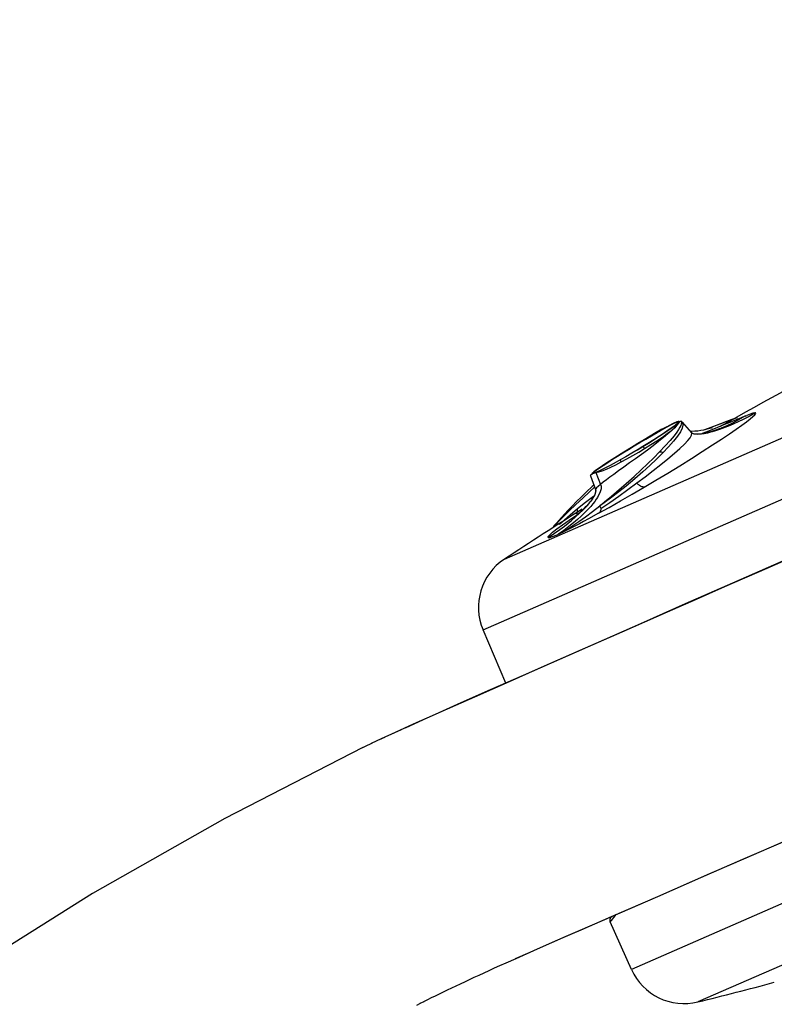
# Model space of a CAD drawing. Units: millimetres. Extents: x 270 to 814, y 42 to 724.
# Drawn here: x 700 to 716, y 582 to 602 of the extents above; entities that cross this region are included whole.
import ezdxf

# ---------------------------------------------------------------- set-up
doc = ezdxf.new("R2010")
doc.units = ezdxf.units.MM
doc.header["$LTSCALE"] = 65.395
doc.layers.get('0').update_dxf_attribs({"linetype": 'CONTINUOUS'})

msp = doc.modelspace()

# ---------------------------------------------------------------- linework, layer by layer
at = {"color": 7, "linetype": 'Continuous'}
for p, q in [((710.46, 590.988), (736.139, 602.212)), ((710.017, 589.515), (737.521, 601.537)), ((740.609, 594.474), (713.104, 582.451)), ((715.301, 593.931), (715.193, 593.892)), ((715.477, 593.966), (715.502, 593.978)), ((713.739, 593.69), (713.621, 593.622)), ((713.679, 593.647), (713.739, 593.69)), ((713.739, 593.69), (713.822, 593.735)), ((713.822, 593.735), (713.895, 593.772)), ((714.008, 593.827), (714.059, 593.846)), ((714.047, 593.842), (714.008, 593.827)), ((714.035, 593.794), (714.055, 593.811)), ((714.035, 593.794), (714.035, 593.794)), ((714.073, 593.85), (714.047, 593.842)), ((714.055, 593.811), (714.085, 593.842)), ((714.068, 593.793), (714.074, 593.801)), ((714.086, 593.85), (714.073, 593.85)), ((714.083, 593.813), (714.073, 593.802)), ((714.074, 593.85), (714.107, 593.858)), ((714.085, 593.842), (714.086, 593.849)), ((714.086, 593.849), (714.086, 593.85)), ((714.086, 593.849), (714.091, 593.844)), ((714.092, 593.833), (714.091, 593.844)), ((714.137, 593.856), (714.092, 593.833)), ((714.107, 593.858), (714.137, 593.856)), ((714.137, 593.856), (714.158, 593.839)), ((714.158, 593.839), (714.168, 593.825)), ((714.158, 593.839), (714.35, 593.618)), ((714.848, 593.709), (714.65, 593.63)), ((715.008, 593.773), (714.848, 593.709)), ((715.044, 593.725), (714.938, 593.686)), ((713.459, 593.403), (713.573, 593.475)), ((714.357, 593.605), (714.35, 593.618)), ((714.373, 593.603), (714.372, 593.603)), ((714.65, 593.63), (714.573, 593.6)), ((712.927, 593.201), (713.042, 593.272)), ((713.042, 593.272), (713.039, 593.272)), ((713.341, 593.33), (713.459, 593.403)), ((713.343, 593.331), (713.341, 593.331)), ((740.165, 593.001), (714.486, 581.777)), ((712.246, 592.729), (712.249, 592.72)), ((712.25, 592.738), (712.248, 592.721)), ((712.248, 592.721), (712.356, 592.439)), ((712.272, 592.75), (712.25, 592.738)), ((712.25, 592.738), (712.25, 592.738)), ((712.279, 592.757), (712.267, 592.749)), ((712.309, 592.768), (712.272, 592.75)), ((712.288, 592.763), (712.279, 592.757)), ((712.287, 592.777), (712.285, 592.77)), ((712.285, 592.77), (712.288, 592.763)), ((712.287, 592.777), (712.32, 592.803)), ((712.364, 592.792), (712.309, 592.768)), ((712.357, 592.831), (712.32, 592.804)), ((712.32, 592.803), (712.321, 592.803)), ((712.337, 592.781), (712.364, 592.792)), ((712.364, 592.792), (712.462, 592.544)), ((712.36, 592.449), (712.356, 592.439)), ((712.356, 592.439), (712.358, 592.434)), ((711.807, 591.802), (711.978, 591.918)), ((711.485, 591.658), (711.504, 591.687)), ((711.583, 591.507), (711.557, 591.496)), ((711.583, 591.508), (711.583, 591.508)), ((714.455, 590.157), (715.043, 590.416)), ((713.292, 589.646), (710.849, 588.569)), ((710.488, 588.41), (710.017, 589.515)), ((708.779, 587.65), (709.275, 587.872)), ((708.401, 587.479), (708.779, 587.65)), ((708.106, 587.345), (708.317, 587.441)), ((707.558, 587.091), (707.719, 587.166)), ((707.864, 587.233), (707.975, 587.284)), ((707.514, 587.07), (707.585, 587.103)), ((713.652, 583.973), (714.735, 584.445)), ((713.652, 583.973), (714.545, 584.362)), ((712.295, 583.382), (713.652, 583.973)), ((712.691, 583.554), (713.652, 583.973)), ((712.058, 583.279), (712.691, 583.554)), ((712.661, 583.44), (712.688, 583.47)), ((713.104, 582.451), (712.661, 583.44)), ((712.666, 583.526), (712.665, 583.524)), ((712.667, 583.527), (712.666, 583.526)), ((712.668, 583.53), (712.667, 583.528)), ((712.667, 583.528), (712.667, 583.527)), ((712.669, 583.531), (712.668, 583.53)), ((712.67, 583.532), (712.669, 583.531)), ((712.671, 583.535), (712.67, 583.534)), ((712.67, 583.534), (712.67, 583.532)), ((712.672, 583.536), (712.671, 583.535)), ((712.673, 583.538), (712.672, 583.536)), ((712.68, 583.549), (712.674, 583.54)), ((712.688, 583.47), (712.785, 583.595)), ((712.697, 583.557), (712.692, 583.551)), ((710.498, 582.592), (710.702, 582.683)), ((710.692, 582.679), (710.95, 582.793)), ((710.036, 582.383), (710.144, 582.432)), ((710.142, 582.432), (710.254, 582.483)), ((710.254, 582.483), (710.365, 582.532)), ((710.363, 582.532), (710.499, 582.593)), ((709.546, 582.155), (709.648, 582.203)), ((709.648, 582.203), (709.736, 582.244)), ((709.735, 582.244), (709.834, 582.29)), ((709.833, 582.289), (709.934, 582.336)), ((709.933, 582.336), (710.038, 582.384)), ((709.366, 582.069), (709.455, 582.112)), ((709.455, 582.112), (709.547, 582.155)), ((708.71, 581.749), (708.788, 581.788)), ((708.787, 581.787), (708.866, 581.826)), ((708.865, 581.826), (708.945, 581.866)), ((708.944, 581.865), (709.026, 581.905)), ((709.026, 581.905), (709.108, 581.945)), ((709.108, 581.945), (709.192, 581.986)), ((708.635, 581.711), (708.711, 581.75))]:
    msp.add_line(p, q, dxfattribs=at)
for points in [[(713.37, 592.487), (713.612, 592.631), (713.858, 592.78), (714.107, 592.933), (714.35, 593.083), (714.577, 593.227), (714.79, 593.364), (714.98, 593.488), (715.144, 593.598), (715.283, 593.694), (715.399, 593.776), (715.497, 593.847), (715.573, 593.907), (715.63, 593.955), (715.668, 593.992), (715.688, 594.018), (715.687, 594.033)], [(715.193, 593.892), (715.082, 593.85), (714.954, 593.803), (714.81, 593.748), (714.626, 593.679)], [(715.264, 593.918), (715.132, 593.868), (715.001, 593.82), (714.83, 593.756), (714.627, 593.679)], [(715.477, 593.967), (715.388, 593.929), (715.28, 593.884), (715.152, 593.832), (715.008, 593.773)], [(715.687, 594.033), (715.55, 593.958), (715.428, 593.896), (715.322, 593.845), (715.232, 593.803), (715.156, 593.77), (715.044, 593.725)], [(715.477, 593.967), (715.333, 593.886), (715.204, 593.819), (715.086, 593.764)], [(715.687, 594.033), (715.668, 594.036), (715.631, 594.027), (715.575, 594.008), (715.502, 593.978)], [(714.051, 593.774), (714.005, 593.724), (713.941, 593.664), (713.862, 593.596), (713.771, 593.519), (713.668, 593.436), (713.556, 593.348), (713.437, 593.259), (713.314, 593.168), (713.188, 593.077), (713.065, 592.989), (712.944, 592.903)], [(714.008, 593.826), (713.936, 593.789), (713.849, 593.742), (713.749, 593.687), (713.637, 593.624), (713.518, 593.555), (713.393, 593.483), (713.265, 593.408), (713.137, 593.331), (713.039, 593.272)], [(713.042, 593.272), (713.16, 593.343), (713.281, 593.415), (713.402, 593.487), (713.523, 593.557), (713.64, 593.624), (713.749, 593.685), (713.848, 593.74), (713.935, 593.788), (714.008, 593.827)], [(713.376, 593.29), (713.508, 593.372), (713.633, 593.452), (713.748, 593.529), (713.849, 593.601), (713.935, 593.666), (714.003, 593.725), (714.051, 593.774)], [(714.035, 593.794), (713.972, 593.744), (713.889, 593.684), (713.793, 593.618), (713.686, 593.548), (713.57, 593.473)], [(713.573, 593.475), (713.681, 593.544), (713.78, 593.609), (713.868, 593.67), (713.945, 593.724), (714.007, 593.771), (714.035, 593.794)], [(714.139, 593.799), (714.129, 593.771), (714.112, 593.735), (714.085, 593.688), (714.045, 593.629), (713.989, 593.555), (713.91, 593.459), (713.808, 593.345), (713.69, 593.22)], [(714.168, 593.825), (714.175, 593.777), (714.16, 593.714), (714.121, 593.637), (714.06, 593.546), (713.978, 593.442), (713.876, 593.326), (713.757, 593.2)], [(713.895, 593.769), (713.864, 593.751), (713.838, 593.736)], [(713.999, 593.822), (713.942, 593.795), (713.895, 593.769)], [(714.052, 593.773), (714.061, 593.783), (714.068, 593.793)], [(714.073, 593.802), (714.08, 593.817), (714.084, 593.83), (714.085, 593.842)], [(714.092, 593.833), (714.089, 593.824), (714.083, 593.813)], [(714.137, 593.856), (714.142, 593.848), (714.144, 593.837), (714.144, 593.821), (714.139, 593.799)], [(714.653, 593.685), (714.605, 593.674), (714.549, 593.663), (714.486, 593.654), (714.422, 593.648), (714.361, 593.647), (714.321, 593.651)], [(714.938, 593.686), (714.853, 593.658), (714.785, 593.638), (714.73, 593.623), (714.685, 593.612), (714.648, 593.604), (714.618, 593.599), (714.592, 593.594), (714.559, 593.59), (714.522, 593.587), (714.477, 593.585), (714.436, 593.587), (714.407, 593.592), (714.38, 593.6), (714.373, 593.603)], [(714.781, 593.721), (714.784, 593.722), (714.78, 593.721), (714.765, 593.716), (714.737, 593.708), (714.699, 593.697), (714.653, 593.685)], [(714.954, 593.709), (714.928, 593.699), (714.871, 593.678), (714.791, 593.652), (714.7, 593.626)], [(715.086, 593.764), (714.981, 593.719), (714.954, 593.709)], [(715.043, 590.416), (715.924, 590.803), (717.029, 591.287), (718.173, 591.787), (719.35, 592.302), (720.556, 592.828), (721.782, 593.362), (722.907, 593.854)], [(713.621, 593.622), (713.496, 593.548), (713.367, 593.472), (713.235, 593.393), (713.105, 593.313)], [(713.216, 592.574), (713.388, 592.703), (713.557, 592.833), (713.716, 592.959), (713.863, 593.078), (713.996, 593.191), (714.112, 593.293), (714.208, 593.383), (714.28, 593.455), (714.327, 593.515), (714.355, 593.567), (714.357, 593.605)], [(713.57, 593.473), (713.447, 593.396), (713.341, 593.331)], [(714.373, 593.603), (714.366, 593.606), (714.354, 593.615), (714.35, 593.618)], [(714.52, 593.592), (714.447, 593.589), (714.395, 593.596), (714.373, 593.603)], [(714.7, 593.626), (714.607, 593.605), (714.52, 593.592)], [(713.039, 593.272), (712.938, 593.209), (712.815, 593.133), (712.7, 593.06), (712.594, 592.991), (712.499, 592.929), (712.419, 592.875), (712.357, 592.831)], [(713.105, 593.313), (712.977, 593.235), (712.856, 593.158), (712.836, 593.146)], [(713.341, 593.331), (713.242, 593.271), (713.113, 593.194), (712.985, 593.119), (712.883, 593.061)], [(712.889, 593.011), (713.007, 593.075), (713.13, 593.145), (713.254, 593.217), (713.376, 593.29)], [(713.22, 593.258), (713.229, 593.263), (713.284, 593.298), (713.339, 593.331)], [(713.339, 593.331), (713.392, 593.363), (713.412, 593.374)], [(713.376, 593.29), (713.366, 593.305), (713.357, 593.317), (713.349, 593.326), (713.343, 593.331)], [(712.321, 592.803), (712.371, 592.84), (712.437, 592.886), (712.518, 592.94), (712.611, 593.001), (712.711, 593.066), (712.816, 593.133), (712.927, 593.201)], [(712.883, 593.061), (712.784, 593.006), (712.663, 592.94), (712.551, 592.881), (712.45, 592.831), (712.364, 592.792)], [(712.443, 592.097), (712.546, 592.18), (712.69, 592.299), (712.85, 592.435), (712.993, 592.559), (713.161, 592.709), (713.309, 592.845), (713.439, 592.969), (713.57, 593.098), (713.69, 593.22)], [(713.757, 593.2), (713.626, 593.071), (713.485, 592.936), (713.342, 592.806), (713.176, 592.662), (712.994, 592.51), (712.844, 592.391), (712.671, 592.26), (712.533, 592.16), (712.443, 592.097)], [(712.889, 593.011), (712.882, 593.025), (712.879, 593.038), (712.878, 593.05), (712.88, 593.058), (712.883, 593.061)], [(713.69, 593.22), (713.701, 593.224), (713.714, 593.224), (713.728, 593.22), (713.743, 593.211), (713.757, 593.2)], [(712.364, 592.792), (712.424, 592.805), (712.497, 592.828), (712.581, 592.861), (712.675, 592.903), (712.779, 592.954), (712.889, 593.011)], [(712.944, 592.903), (712.833, 592.823), (712.737, 592.753), (712.654, 592.692), (712.582, 592.637), (712.517, 592.587), (712.462, 592.544)], [(712.285, 592.77), (712.286, 592.768), (712.299, 592.768), (712.325, 592.776), (712.337, 592.781)], [(712.288, 592.763), (712.288, 592.763), (712.299, 592.765)], [(711.371, 591.44), (711.502, 591.528), (711.614, 591.607), (711.709, 591.678), (711.788, 591.739), (711.853, 591.792), (711.941, 591.866), (712.026, 591.943), (712.091, 592.005), (712.141, 592.056), (712.179, 592.098), (712.21, 592.132), (712.234, 592.162), (712.253, 592.186), (712.27, 592.207), (712.288, 592.234), (712.309, 592.264), (712.332, 592.305), (712.349, 592.342), (712.358, 592.369), (712.364, 592.395), (712.365, 592.426), (712.359, 592.449)], [(712.322, 592.529), (712.289, 592.499), (712.171, 592.389), (712.062, 592.284), (711.961, 592.186), (711.87, 592.093), (711.787, 592.008), (711.714, 591.929), (711.649, 591.858), (711.593, 591.794), (711.545, 591.737), (711.504, 591.687)], [(712.338, 592.486), (712.229, 592.387), (712.089, 592.258), (711.945, 592.124), (711.807, 591.992), (711.708, 591.895), (711.609, 591.796), (711.542, 591.726), (711.504, 591.687)], [(712.462, 592.544), (712.471, 592.515), (712.473, 592.478), (712.47, 592.448), (712.461, 592.413), (712.445, 592.37), (712.421, 592.319), (712.394, 592.273), (712.37, 592.234), (712.339, 592.191), (712.302, 592.142), (712.256, 592.087), (712.201, 592.026), (712.135, 591.957), (712.058, 591.884), (711.983, 591.815), (711.897, 591.742), (711.801, 591.666), (711.696, 591.587), (711.583, 591.507)], [(712.462, 592.544), (712.413, 592.502), (712.378, 592.47), (712.36, 592.449)], [(712.42, 591.942), (712.642, 592.066), (712.876, 592.199), (713.12, 592.34), (713.37, 592.487)], [(712.468, 592.043), (712.652, 592.169), (712.84, 592.301), (713.029, 592.436), (713.216, 592.574)], [(713.37, 592.487), (713.36, 592.487), (713.349, 592.488), (713.34, 592.49), (713.331, 592.492), (713.321, 592.496), (713.309, 592.5), (713.299, 592.505), (713.29, 592.51), (713.282, 592.515), (713.275, 592.52), (713.269, 592.524), (713.264, 592.528), (713.255, 592.534), (713.246, 592.542), (713.238, 592.549), (713.232, 592.556), (713.224, 592.564), (713.216, 592.574)], [(712.358, 592.434), (712.361, 592.411), (712.358, 592.384), (712.351, 592.355), (712.339, 592.326), (712.324, 592.297), (712.308, 592.269), (712.29, 592.242), (712.271, 592.215), (712.251, 592.19), (712.23, 592.164), (712.209, 592.139), (712.187, 592.115), (712.165, 592.091), (712.142, 592.068), (712.12, 592.046), (712.097, 592.024), (712.075, 592.003), (712.054, 591.984), (712.033, 591.965), (712.013, 591.947), (711.994, 591.931), (711.976, 591.916), (711.96, 591.903), (711.945, 591.892), (711.933, 591.882), (711.923, 591.874), (711.916, 591.868), (711.911, 591.865), (711.91, 591.864)], [(711.976, 592.032), (712.123, 592.15), (712.286, 592.278), (712.332, 592.313)], [(719.548, 592.39), (718.412, 591.894), (717.305, 591.41), (716.235, 590.941), (715.206, 590.489)], [(711.607, 591.712), (711.608, 591.713), (711.712, 591.808), (711.835, 591.915), (711.976, 592.032)], [(711.959, 591.934), (711.962, 591.938), (711.968, 591.948), (711.972, 591.956), (711.975, 591.964), (711.98, 591.977), (711.983, 591.99), (711.984, 592.001), (711.983, 592.01), (711.981, 592.021), (711.976, 592.032)], [(712.012, 591.773), (712.148, 591.871), (712.292, 591.98), (712.443, 592.097)], [(712.42, 591.942), (712.43, 591.951), (712.439, 591.959), (712.446, 591.968), (712.452, 591.976), (712.458, 591.985), (712.462, 591.994), (712.466, 592.001), (712.469, 592.009), (712.471, 592.018), (712.472, 592.026), (712.471, 592.035), (712.468, 592.043)], [(712.443, 592.097), (712.448, 592.087), (712.452, 592.077), (712.456, 592.069)], [(712.456, 592.069), (712.463, 592.055), (712.466, 592.049), (712.468, 592.043)], [(712.42, 591.942), (712.213, 591.828), (712.109, 591.772)], [(711.371, 591.44), (711.373, 591.459), (711.404, 591.495), (711.463, 591.549), (711.551, 591.618), (711.666, 591.703), (711.807, 591.802)], [(711.583, 591.508), (711.669, 591.553), (711.771, 591.613), (711.886, 591.687), (712.012, 591.773)], [(712.109, 591.772), (712.023, 591.726), (711.853, 591.638), (711.706, 591.565), (711.583, 591.507)], [(711.371, 591.44), (711.402, 591.439), (711.464, 591.458), (711.557, 591.496)], [(715.206, 590.489), (714.223, 590.057), (713.292, 589.646)], [(711.234, 588.738), (712.037, 589.092), (712.912, 589.477), (713.856, 589.894), (714.455, 590.157)], [(710.849, 588.569), (710.167, 588.268), (709.556, 587.998), (709.022, 587.759), (708.565, 587.554), (708.19, 587.383), (707.896, 587.248), (707.685, 587.15)], [(709.275, 587.872), (709.843, 588.124), (710.502, 588.415), (711.234, 588.738)], [(707.514, 587.07), (704.642, 585.595), (701.887, 584.033), (699.56, 582.567), (697.217, 580.928), (695.018, 579.211), (692.96, 577.419), (690.953, 575.469), (689.091, 573.443), (687.34, 571.312), (685.576, 568.931), (683.959, 566.55), (682.592, 564.37), (681.063, 561.683), (680.486, 560.558)], [(714.545, 584.362), (715.422, 584.744), (716.355, 585.151)], [(714.735, 584.445), (715.183, 584.64), (715.647, 584.843), (716.126, 585.052), (716.597, 585.258)], [(712.665, 583.524), (712.665, 583.523), (712.665, 583.523), (712.664, 583.522), (712.664, 583.521), (712.664, 583.521), (712.663, 583.52), (712.663, 583.519), (712.663, 583.518), (712.662, 583.518), (712.662, 583.517), (712.661, 583.516), (712.661, 583.515), (712.661, 583.514), (712.66, 583.513), (712.66, 583.512), (712.66, 583.511), (712.659, 583.51), (712.659, 583.509), (712.659, 583.508), (712.658, 583.507), (712.658, 583.506), (712.657, 583.505), (712.657, 583.503), (712.657, 583.502), (712.656, 583.501), (712.656, 583.499), (712.655, 583.497), (712.655, 583.495), (712.655, 583.493), (712.654, 583.491), (712.654, 583.489), (712.654, 583.486), (712.654, 583.483), (712.654, 583.48), (712.654, 583.476), (712.654, 583.472), (712.654, 583.468), (712.655, 583.464), (712.655, 583.459), (712.656, 583.455), (712.658, 583.45), (712.659, 583.446), (712.661, 583.441), (712.661, 583.44)], [(712.674, 583.54), (712.674, 583.539), (712.673, 583.538)], [(710.702, 582.683), (711.149, 582.881), (711.684, 583.115), (712.295, 583.382)], [(710.95, 582.793), (711.195, 582.901), (711.46, 583.017), (711.748, 583.143), (712.058, 583.279)], [(709.192, 581.986), (709.278, 582.027), (709.366, 582.069)]]:
    msp.add_lwpolyline(points, dxfattribs=at)
for centre, radius, start, end in [((755.862, 522.104), 82.5, 117.44262, 119.73944), ((755.862, 522.104), 82.5, 122.05204, 123.3896), ((711.12, 589.986), 1.2, 123.3896, 203.1105), ((714.199, 582.942), 1.2, 204.1105, 283.8418), ((694.763, 661.884), 82.5, 283.8315, 284.9713)]:
    msp.add_arc(centre, radius, start, end, dxfattribs=at)

doc.saveas('drawing.dxf')
